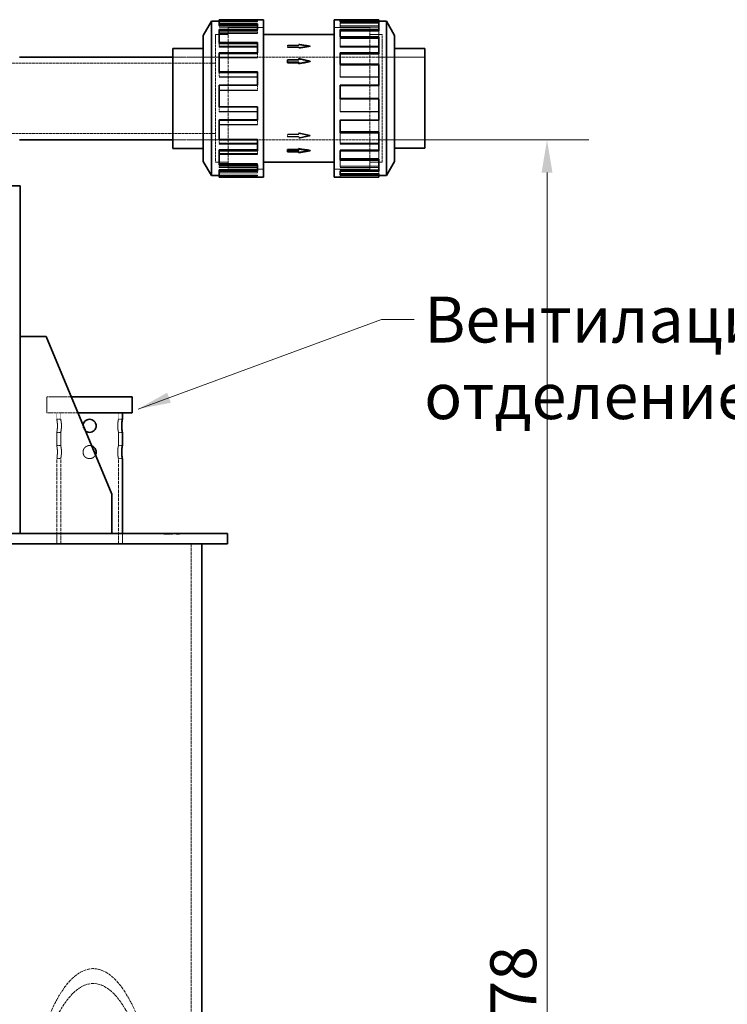
# Model space of a CAD drawing. Units: millimetres. Extents: x 3760 to 7629, y 948 to 3597.
# Drawn here: x 5579 to 6118, y 2847 to 3597 of the extents above; entities that cross this region are included whole.
import ezdxf

# ---------------------------------------------------------------- set-up
doc = ezdxf.new("R2010")
doc.units = ezdxf.units.MM
doc.linetypes.add('DASHED', pattern=[0.2068, 0.1655, -0.0413])
for name, color, linetype, lineweight in [('Dimension (ISO)', 1, 'Continuous', 9), ('Hidden (ISO)', 1, 'DASHED', 18), ('Symbol (ISO)', 7, 'Continuous', 9), ('Visible (ISO)', 7, 'Continuous', 35)]:
    doc.layers.add(name, color=color, linetype=linetype, lineweight=lineweight)
doc.styles.add('ACO', font='trebuc.ttf', dxfattribs={"width": 0.8})
doc.styles.add('Note Text (ISO)', font='tahoma.ttf')
doc.dimstyles.new('Default (ISO)', dxfattribs={"dimscale": 10, "dimtxt": 3.5, "dimasz": 2.5, "dimexe": 3.175, "dimexo": 0, "dimgap": 0.762, "dimtad": 1, "dimdec": 1, "dimrnd": 1e-08, "dimtxsty": 'ACO', "dimcen": 0.09, "dimdle": 10, "dimclrd": 256, "dimclre": 256, "dimclrt": 256, "dimadec": 1, "dimazin": 2, "dimtfac": 1.001486, "dimtdec": 1, "dimtmove": 0, "dimatfit": 3, "dimfxl": 1, "dimtolj": 1, "dimtzin": 0, "dimlwd": -1, "dimlwe": -1, "dimarcsym": 0})
doc.dimstyles.new('Default - Method 1b (ISO)$7', dxfattribs={"dimscale": 10, "dimtxt": 3.5, "dimasz": 2.5, "dimexe": 3.175, "dimexo": 0, "dimgap": 0.762, "dimtad": 1, "dimtoh": 1, "dimrnd": 1e-08, "dimtxsty": 'Note Text (ISO)', "dimcen": 0.09, "dimdle": 10, "dimclrd": 256, "dimclre": 256, "dimclrt": 256, "dimazin": 2, "dimtfac": 1, "dimtmove": 0, "dimatfit": 3, "dimfxl": 1, "dimtolj": 1, "dimlwd": -1, "dimlwe": -1, "dimarcsym": 0})

# ---------------------------------------------------------------- blocks, each defined once
blk = doc.blocks.new('*D10')
at = {"layer": 'DEFPOINTS', "color": 0, "transparency": 16777216}
for p in [(5887.43, 3505.67), (5737.05, 2127.71), (5980.56, 2127.71)]:
    blk.add_point(p, dxfattribs=at)
at = {"layer": 'Dimension (ISO)', "transparency": 16777216}
for p, q in [((5887.43, 3505.67), (6012.31, 3505.67)), ((5980.56, 3480.67), (5980.56, 2152.71)), ((5737.05, 2127.71), (6012.31, 2127.71))]:
    blk.add_line(p, q, dxfattribs=at)
for points in [[(5976.39, 3480.67), (5984.73, 3480.67), (5980.56, 3505.67)], [(5976.39, 2152.71), (5984.73, 2152.71), (5980.56, 2127.71)]]:
    blk.add_solid(points, dxfattribs=at)
at = {"layer": 'Dimension (ISO)', "transparency": 16777216, "insert": (5937.33, 2785.37), "char_height": 35, "attachment_point": 1, "rotation": 90, "style": 'ACO'}
blk.add_mtext('\\A1;1378', dxfattribs=at)

msp = doc.modelspace()

# ---------------------------------------------------------------- linework, layer by layer
at = {"layer": 'Hidden (ISO)', "ltscale": 5.571801}
for p, q in [((5730.68, 3596.75), (5759.95, 3596.75)), ((5759.95, 3595.98), (5730.68, 3595.98)), ((5730.68, 3595.89), (5759.95, 3595.89)), ((5730.68, 3595.56), (5759.95, 3595.56)), ((5852.34, 3595.74), (5823.07, 3595.74)), ((5852.34, 3594.57), (5823.07, 3594.57)), ((5852.34, 3594.44), (5823.07, 3594.44)), ((5759.95, 3592.59), (5730.68, 3592.59)), ((5730.68, 3591.48), (5759.95, 3591.48)), ((5730.68, 3588.67), (5759.95, 3588.67)), ((5730.68, 3587.75), (5759.95, 3587.75)), ((5730.68, 3586.73), (5759.95, 3586.73)), ((5823.07, 3592.59), (5852.34, 3592.59)), ((5852.34, 3591.48), (5823.07, 3591.48)), ((5852.34, 3584.28), (5823.07, 3584.28)), ((5852.34, 3583.34), (5823.07, 3583.34)), ((5852.34, 3582.96), (5823.07, 3582.96)), ((5759.95, 3577.11), (5730.68, 3577.11)), ((5730.68, 3576.31), (5759.95, 3576.31)), ((5730.68, 3571.26), (5759.95, 3571.26)), ((5823.07, 3577.11), (5852.34, 3577.11)), ((5852.34, 3576.31), (5823.07, 3576.31)), ((5730.68, 3568.73), (5759.95, 3568.73)), ((5730.68, 3568.1), (5759.95, 3568.1)), ((5852.34, 3563.49), (5823.07, 3563.49)), ((5852.34, 3562.96), (5823.07, 3562.96)), ((5852.34, 3562.42), (5823.07, 3562.42)), ((5759.95, 3553.73), (5730.68, 3553.73)), ((5730.68, 3553.39), (5759.95, 3553.39)), ((5823.07, 3553.73), (5852.34, 3553.73)), ((5852.34, 3553.39), (5823.07, 3553.39)), ((5730.68, 3547.09), (5759.95, 3547.09)), ((5730.68, 3543.46), (5759.95, 3543.46)), ((5730.68, 3543.33), (5759.95, 3543.33)), ((5852.34, 3537.49), (5823.07, 3537.49)), ((5852.34, 3537.48), (5823.07, 3537.48)), ((5730.68, 3531.02), (5759.95, 3531.02)), ((5730.68, 3527.27), (5759.95, 3527.27)), ((5759.95, 3527.06), (5730.68, 3527.06)), ((5852.34, 3527.27), (5823.07, 3527.27)), ((5823.07, 3527.06), (5852.34, 3527.06)), ((5852.34, 3520.96), (5823.07, 3520.96)), ((5730.68, 3517.35), (5759.95, 3517.35)), ((5730.68, 3516.95), (5759.95, 3516.95)), ((5852.34, 3511.94), (5823.07, 3511.94)), ((5852.34, 3511.42), (5823.07, 3511.42)), ((5730.68, 3506.26), (5759.95, 3506.26)), ((5730.68, 3503.1), (5759.95, 3503.1)), ((5759.95, 3502.4), (5730.68, 3502.4)), ((5852.34, 3503.1), (5823.07, 3503.1)), ((5823.07, 3502.4), (5852.34, 3502.4)), ((5852.34, 3498.04), (5823.07, 3498.04)), ((5730.68, 3495.3), (5759.95, 3495.3)), ((5730.68, 3494.44), (5759.95, 3494.44)), ((5852.34, 3491.4), (5823.07, 3491.4)), ((5852.34, 3490.46), (5823.07, 3490.46)), ((5730.68, 3487.62), (5759.95, 3487.62)), ((5730.68, 3485.68), (5759.95, 3485.68)), ((5759.95, 3484.63), (5730.68, 3484.63)), ((5730.68, 3481.54), (5759.95, 3481.54)), ((5852.34, 3485.68), (5823.07, 3485.68)), ((5823.07, 3484.63), (5852.34, 3484.63)), ((5852.34, 3482.88), (5823.07, 3482.88)), ((5730.68, 3480.4), (5759.95, 3480.4)), ((5730.68, 3478.8), (5759.95, 3478.8)), ((5730.68, 3478.47), (5759.95, 3478.47)), ((5759.95, 3478.38), (5730.68, 3478.38)), ((5852.34, 3479.92), (5823.07, 3479.92)), ((5852.34, 3478.75), (5823.07, 3478.75)), ((5852.34, 3478.47), (5823.07, 3478.47)), ((5823.07, 3477.27), (5852.34, 3477.27))]:
    msp.add_line(p, q, dxfattribs=at)
at = {"layer": 'Hidden (ISO)', "ltscale": 0.228353}
for p, q in [((5759.95, 3595.89), (5759.95, 3597.09)), ((5823.07, 3594.44), (5823.07, 3595.6)), ((5759.95, 3588.67), (5759.95, 3589.72)), ((5823.07, 3582.96), (5823.07, 3583.89)), ((5759.95, 3571.26), (5759.95, 3571.95)), ((5823.07, 3562.42), (5823.07, 3562.93)), ((5759.95, 3547.09), (5759.95, 3547.29)), ((5730.68, 3527.06), (5730.68, 3527.27)), ((5759.95, 3531.02), (5759.95, 3530.9)), ((5823.07, 3527.27), (5823.07, 3527.06)), ((5823.07, 3520.96), (5823.07, 3520.63)), ((5759.95, 3517.35), (5759.95, 3516.95)), ((5852.34, 3511.94), (5852.34, 3511.42)), ((5759.95, 3506.26), (5759.95, 3505.63)), ((5730.68, 3502.4), (5730.68, 3503.1)), ((5823.07, 3503.1), (5823.07, 3502.4)), ((5823.07, 3498.04), (5823.07, 3497.25)), ((5759.95, 3495.3), (5759.95, 3494.44)), ((5730.68, 3484.63), (5730.68, 3485.68)), ((5759.95, 3487.62), (5759.95, 3486.61)), ((5759.95, 3481.54), (5759.95, 3480.4)), ((5823.07, 3485.68), (5823.07, 3484.63)), ((5823.07, 3482.88), (5823.07, 3481.77)), ((5759.95, 3478.8), (5759.95, 3477.61)), ((5823.07, 3478.47), (5823.07, 3477.27))]:
    msp.add_line(p, q, dxfattribs=at)
at = {"layer": 'Hidden (ISO)', "ltscale": 0.721978}
for p, q in [((5759.95, 3595.89), (5759.95, 3595.56)), ((5730.68, 3591.48), (5730.68, 3592.82)), ((5759.95, 3588.67), (5759.95, 3586.73)), ((5730.68, 3576.31), (5730.68, 3579.06)), ((5759.95, 3571.26), (5759.95, 3568.1)), ((5730.68, 3553.39), (5730.68, 3557)), ((5759.95, 3547.09), (5759.95, 3543.33))]:
    msp.add_line(p, q, dxfattribs=at)
at = {"layer": 'Hidden (ISO)', "ltscale": 1.838411}
for p, q in [((5823.07, 3591.48), (5823.07, 3594.44)), ((5823.07, 3576.31), (5823.07, 3582.96)), ((5852.34, 3571.26), (5852.34, 3562.96)), ((5823.07, 3553.39), (5823.07, 3562.42)), ((5852.34, 3547.09), (5852.34, 3537.48))]:
    msp.add_line(p, q, dxfattribs=at)
at = {"layer": 'Hidden (ISO)', "ltscale": 0.647007}
msp.add_line((5852.34, 3595.89), (5852.34, 3595.6), dxfattribs=at)
at = {"layer": 'Hidden (ISO)', "ltscale": 13.672309}
for p, q in [((5737.51, 3591.18), (5737.51, 3483.18)), ((5845.51, 3483.18), (5845.51, 3591.18))]:
    msp.add_line(p, q, dxfattribs=at)
at = {"layer": 'Hidden (ISO)', "ltscale": 5.146527}
for p, q in [((5737.51, 3591.18), (5764.54, 3591.18)), ((5764.54, 3591.17), (5737.51, 3591.17)), ((5845.51, 3591.18), (5818.48, 3591.18)), ((5818.48, 3591.17), (5845.51, 3591.17)), ((5764.54, 3483.19), (5737.51, 3483.19)), ((5737.51, 3483.18), (5764.54, 3483.18)), ((5818.48, 3483.19), (5845.51, 3483.19)), ((5845.51, 3483.18), (5818.48, 3483.18))]:
    msp.add_line(p, q, dxfattribs=at)
at = {"layer": 'Hidden (ISO)', "ltscale": 1.66556}
msp.add_line((5852.34, 3588.67), (5852.34, 3583.89), dxfattribs=at)
at = {"layer": 'Hidden (ISO)', "ltscale": 12.305078}
for p, q in [((5728.05, 3585.78), (5728.05, 3488.58)), ((5854.97, 3488.58), (5854.97, 3585.78))]:
    msp.add_line(p, q, dxfattribs=at)
at = {"layer": 'Hidden (ISO)', "ltscale": 1.80122}
for p, q in [((5728.05, 3585.78), (5737.51, 3585.78)), ((5854.97, 3585.78), (5845.51, 3585.78)), ((5728.05, 3488.58), (5737.51, 3488.58)), ((5854.97, 3488.58), (5845.51, 3488.58))]:
    msp.add_line(p, q, dxfattribs=at)
at = {"layer": 'Hidden (ISO)', "ltscale": 12.302546}
for p, q in [((5728.06, 3585.77), (5728.06, 3488.59)), ((5854.96, 3488.59), (5854.96, 3585.77))]:
    msp.add_line(p, q, dxfattribs=at)
at = {"layer": 'Hidden (ISO)', "ltscale": 1.799316}
for p, q in [((5728.06, 3585.77), (5737.51, 3585.77)), ((5854.96, 3585.77), (5845.51, 3585.77)), ((5728.06, 3488.59), (5737.51, 3488.59)), ((5854.96, 3488.59), (5845.51, 3488.59))]:
    msp.add_line(p, q, dxfattribs=at)
at = {"layer": 'Hidden (ISO)', "ltscale": 0.094999}
for p, q in [((5782.8, 3577.44), (5782.8, 3577.84)), ((5791.51, 3576.11), (5791.51, 3576.52)), ((5791.51, 3566.56), (5791.51, 3566.27)), ((5782.8, 3508.08), (5782.8, 3507.8)), ((5791.51, 3509.95), (5791.51, 3509.66)), ((5791.51, 3496.51), (5791.51, 3496.92))]:
    msp.add_line(p, q, dxfattribs=at)
at = {"layer": 'Hidden (ISO)', "ltscale": 1.658027}
for p, q in [((5791.51, 3577.84), (5782.8, 3577.84)), ((5791.51, 3577.44), (5782.8, 3577.44)), ((5782.8, 3576.52), (5791.51, 3576.52)), ((5782.8, 3576.11), (5791.51, 3576.11)), ((5782.8, 3566.27), (5791.51, 3566.27)), ((5791.51, 3509.95), (5782.8, 3509.95)), ((5791.51, 3509.66), (5782.8, 3509.66)), ((5782.8, 3508.08), (5791.51, 3508.08)), ((5782.8, 3507.8), (5791.51, 3507.8)), ((5791.51, 3496.92), (5782.8, 3496.92))]:
    msp.add_line(p, q, dxfattribs=at)
at = {"layer": 'Hidden (ISO)', "ltscale": 0.436534}
for p, q in [((5782.8, 3577.44), (5782.8, 3576.11)), ((5782.8, 3509.95), (5782.8, 3508.08))]:
    msp.add_line(p, q, dxfattribs=at)
at = {"layer": 'Hidden (ISO)', "ltscale": 1.714543}
for p, q in [((5800.22, 3577.18), (5791.51, 3578.51)), ((5791.51, 3575.85), (5800.22, 3577.18)), ((5800.22, 3508.73), (5791.51, 3510.6)), ((5791.51, 3506.86), (5800.22, 3508.73))]:
    msp.add_line(p, q, dxfattribs=at)
at = {"layer": 'Hidden (ISO)', "ltscale": 0.10273}
for p, q in [((5791.51, 3578.07), (5791.51, 3578.51)), ((5791.51, 3507.17), (5791.51, 3506.86))]:
    msp.add_line(p, q, dxfattribs=at)
at = {"layer": 'Hidden (ISO)', "ltscale": 0.218339}
for p, q in [((5791.51, 3578.07), (5791.51, 3577.44)), ((5791.51, 3576.11), (5791.51, 3575.41)), ((5791.51, 3510.91), (5791.51, 3509.95)), ((5791.51, 3508.08), (5791.51, 3507.17))]:
    msp.add_line(p, q, dxfattribs=at)
at = {"layer": 'Hidden (ISO)', "ltscale": 0.092423}
for p, q in [((5800.22, 3576.78), (5800.22, 3577.18)), ((5800.22, 3509.01), (5800.22, 3508.73))]:
    msp.add_line(p, q, dxfattribs=at)
at = {"layer": 'Hidden (ISO)', "ltscale": 12.503454}
for p, q in [((5547.05, 3563.98), (5728.05, 3563.98)), ((5547.05, 3510.38), (5728.05, 3510.38))]:
    msp.add_line(p, q, dxfattribs=at)
at = {"layer": 'Hidden (ISO)', "ltscale": 6.194438}
for p, q in [((5695.51, 3568.68), (5728.05, 3568.68)), ((5695.51, 3568.68), (5728.05, 3568.68)), ((5695.51, 3505.68), (5728.05, 3505.68)), ((5695.51, 3505.67), (5728.05, 3505.67))]:
    msp.add_line(p, q, dxfattribs=at)
at = {"layer": 'Hidden (ISO)', "ltscale": 12.273081}
for p, q in [((5728.06, 3568.68), (5854.96, 3568.68)), ((5728.06, 3505.67), (5854.96, 3505.67))]:
    msp.add_line(p, q, dxfattribs=at)
at = {"layer": 'Hidden (ISO)', "ltscale": 6.179904}
for p, q in [((5854.97, 3568.68), (5887.43, 3568.68)), ((5854.97, 3505.67), (5887.43, 3505.67))]:
    msp.add_line(p, q, dxfattribs=at)
at = {"layer": 'Hidden (ISO)', "ltscale": 1.837235}
msp.add_line((5823.07, 3527.27), (5823.07, 3536.87), dxfattribs=at)
at = {"layer": 'Hidden (ISO)', "ltscale": 0.697927}
msp.add_line((5730.68, 3527.27), (5730.68, 3530.9), dxfattribs=at)
at = {"layer": 'Hidden (ISO)', "ltscale": 0.656375}
msp.add_line((5759.95, 3520.63), (5759.95, 3517.35), dxfattribs=at)
at = {"layer": 'Hidden (ISO)', "ltscale": 1.772807}
msp.add_line((5852.34, 3520.63), (5852.34, 3511.94), dxfattribs=at)
at = {"layer": 'Hidden (ISO)', "ltscale": 0.580195}
msp.add_line((5730.68, 3503.1), (5730.68, 3505.63), dxfattribs=at)
at = {"layer": 'Hidden (ISO)', "ltscale": 1.726667}
msp.add_line((5823.07, 3503.1), (5823.07, 3510.87), dxfattribs=at)
at = {"layer": 'Hidden (ISO)', "ltscale": 0.516574}
msp.add_line((5759.95, 3497.25), (5759.95, 3495.3), dxfattribs=at)
at = {"layer": 'Hidden (ISO)', "ltscale": 1.633006}
msp.add_line((5852.34, 3497.25), (5852.34, 3491.4), dxfattribs=at)
at = {"layer": 'Hidden (ISO)', "ltscale": 1.543953}
msp.add_line((5823.07, 3485.68), (5823.07, 3490.08), dxfattribs=at)
at = {"layer": 'Hidden (ISO)', "ltscale": 0.092185}
msp.add_line((5852.34, 3491.4), (5852.34, 3491.02), dxfattribs=at)
at = {"layer": 'Hidden (ISO)', "ltscale": 0.354739}
msp.add_line((5730.68, 3485.68), (5730.68, 3486.61), dxfattribs=at)
at = {"layer": 'Hidden (ISO)', "ltscale": 0.134809}
msp.add_line((5759.95, 3481.77), (5759.95, 3481.54), dxfattribs=at)
at = {"layer": 'Hidden (ISO)', "ltscale": 1.251241}
msp.add_line((5852.34, 3481.77), (5852.34, 3479.92), dxfattribs=at)
at = {"layer": 'Hidden (ISO)', "ltscale": 0.388133}
msp.add_line((5823.07, 3478.47), (5823.07, 3478.61), dxfattribs=at)
at = {"layer": 'Hidden (ISO)', "ltscale": 0.026235}
msp.add_line((5852.34, 3479.92), (5852.34, 3479.79), dxfattribs=at)
at = {"layer": 'Hidden (ISO)', "ltscale": 6.998484}
msp.add_line((5618.22, 3309.71), (5599.55, 3309.71), dxfattribs=at)
at = {"layer": 'Hidden (ISO)', "ltscale": 2.284431}
msp.add_line((5599.55, 3309.71), (5599.55, 3297.71), dxfattribs=at)
at = {"layer": 'Hidden (ISO)', "ltscale": 10.180128}
msp.add_line((5623.22, 3297.71), (5599.55, 3297.71), dxfattribs=at)
at = {"layer": 'Hidden (ISO)', "ltscale": 0.951788}
for p, q in [((5607.05, 3292.71), (5607.05, 3297.71)), ((5610.05, 3292.71), (5610.05, 3297.71)), ((5654.05, 3292.71), (5654.05, 3297.71))]:
    msp.add_line(p, q, dxfattribs=at)
at = {"layer": 'Hidden (ISO)', "ltscale": 0.571033}
for p, q in [((5607.05, 3292.71), (5610.05, 3292.71)), ((5657.05, 3292.71), (5654.05, 3292.71)), ((5607.05, 3282.71), (5610.05, 3282.71)), ((5657.05, 3282.71), (5654.05, 3282.71)), ((5607.05, 3272.71), (5610.05, 3272.71)), ((5657.05, 3272.71), (5654.05, 3272.71)), ((5607.05, 3262.71), (5610.05, 3262.71)), ((5657.05, 3262.71), (5654.05, 3262.71))]:
    msp.add_line(p, q, dxfattribs=at)
at = {"layer": 'Hidden (ISO)', "ltscale": 1.903676}
for p, q in [((5607.05, 3272.71), (5607.05, 3282.71)), ((5610.05, 3272.71), (5610.05, 3282.71)), ((5654.05, 3272.71), (5654.05, 3282.71))]:
    msp.add_line(p, q, dxfattribs=at)
at = {"layer": 'Hidden (ISO)', "ltscale": 15.715668}
for p, q in [((5607.05, 3197.71), (5607.05, 3262.71)), ((5610.05, 3197.71), (5610.05, 3262.71)), ((5654.05, 3197.71), (5654.05, 3262.71))]:
    msp.add_line(p, q, dxfattribs=at)
at = {"layer": 'Hidden (ISO)', "ltscale": 1.52292}
for p, q in [((5607.05, 3197.71), (5607.05, 3205.71)), ((5657.05, 3197.71), (5657.05, 3205.71)), ((5657.05, 3197.71), (5657.05, 3205.71))]:
    msp.add_line(p, q, dxfattribs=at)
at = {"layer": 'Hidden (ISO)', "ltscale": 0.095089}
for p, q in [((5688.64, 3205.71), (5688.64, 3205.21)), ((5693.72, 3205.71), (5693.72, 3205.21)), ((5695.4, 3205.71), (5695.4, 3205.21)), ((5700.48, 3205.71), (5700.48, 3205.21))]:
    msp.add_line(p, q, dxfattribs=at)
at = {"layer": 'Hidden (ISO)', "ltscale": 0.967215}
for p, q in [((5693.72, 3205.21), (5688.64, 3205.21)), ((5700.48, 3205.21), (5695.4, 3205.21))]:
    msp.add_line(p, q, dxfattribs=at)
at = {"layer": 'Hidden (ISO)', "ltscale": 0.319253}
msp.add_line((5695.4, 3205.21), (5693.72, 3205.21), dxfattribs=at)
at = {"layer": 'Hidden (ISO)', "ltscale": 13.142885}
msp.add_line((5709.55, 2137.71), (5709.55, 3197.71), dxfattribs=at)
at = {"layer": 'Hidden (ISO)', "ltscale": 1.714584}
for major_axis, ratio, start_param, end_param in [((-184.47, 29.48), 0.209468, 4.745846, 4.793051), ((184.47, 29.48), 0.209468, 1.53734, 1.584544), ((184.48, -40.49), 0.145737, 1.602768, 1.649973), ((184.48, -40.49), 0.145737, 4.697156, 4.744361), ((-184.48, -40.49), 0.145737, 1.491619, 1.538824), ((184.47, 29.48), 0.209468, 4.631727, 4.678932)]:
    msp.add_ellipse((5800.22, 3537.18), major_axis=major_axis, ratio=ratio, start_param=start_param, end_param=end_param, dxfattribs=at)
at = {"layer": 'Hidden (ISO)', "ltscale": 13.794741}
msp.add_ellipse((5634.79, 2689.16), major_axis=(0, 184.97), ratio=0.305819, start_param=5.579399, end_param=6.986972, dxfattribs=at)
at = {"layer": 'Hidden (ISO)', "ltscale": 12.606379}
msp.add_ellipse((5634.79, 2689.16), major_axis=(0, 173.64), ratio=0.305819, start_param=5.129624, end_param=7.570576, dxfattribs=at)
at = {"layer": 'Hidden (ISO)', "ltscale": 2.99752}
for points in [[(5607.05, 3292.71), (5607.05, 3292.71), (5607.07, 3292.59), (5607.17, 3292.08), (5607.24, 3291.69), (5607.36, 3290.81), (5607.43, 3290.24), (5607.53, 3289.01), (5607.55, 3288.34), (5607.55, 3287.08), (5607.53, 3286.41), (5607.43, 3285.18), (5607.36, 3284.62), (5607.24, 3283.73), (5607.17, 3283.35), (5607.07, 3282.84), (5607.05, 3282.71), (5607.05, 3282.71)], [(5607.05, 3272.71), (5607.05, 3272.71), (5607.07, 3272.59), (5607.17, 3272.08), (5607.24, 3271.69), (5607.36, 3270.81), (5607.43, 3270.24), (5607.53, 3269.01), (5607.55, 3268.34), (5607.55, 3267.08), (5607.53, 3266.41), (5607.43, 3265.18), (5607.36, 3264.62), (5607.24, 3263.73), (5607.17, 3263.35), (5607.07, 3262.84), (5607.05, 3262.71), (5607.05, 3262.71)]]:
    msp.add_open_spline(points, degree=3, knots=[0.755569, 0.755569, 0.755569, 0.755569, 0.944456, 0.944456, 1.133343, 1.133343, 1.322241, 1.322241, 1.511139, 1.511139, 1.700036, 1.700036, 1.888934, 1.888934, 2.077821, 2.077821, 2.266708, 2.266708, 2.266708, 2.266708], dxfattribs=at)
at = {"layer": 'Hidden (ISO)', "ltscale": 2.999789}
for points in [[(5610.05, 3282.71), (5610.05, 3282.71), (5610.08, 3282.84), (5610.19, 3283.35), (5610.26, 3283.73), (5610.41, 3284.62), (5610.48, 3285.18), (5610.59, 3286.41), (5610.62, 3287.08), (5610.62, 3288.34), (5610.59, 3289.01), (5610.48, 3290.24), (5610.41, 3290.81), (5610.26, 3291.69), (5610.19, 3292.08), (5610.08, 3292.59), (5610.05, 3292.71), (5610.05, 3292.71)], [(5610.05, 3262.71), (5610.05, 3262.71), (5610.08, 3262.84), (5610.19, 3263.35), (5610.26, 3263.73), (5610.41, 3264.62), (5610.48, 3265.18), (5610.59, 3266.41), (5610.62, 3267.08), (5610.62, 3268.34), (5610.59, 3269.01), (5610.48, 3270.24), (5610.41, 3270.81), (5610.26, 3271.69), (5610.19, 3272.08), (5610.08, 3272.59), (5610.05, 3272.71), (5610.05, 3272.71)]]:
    msp.add_open_spline(points, degree=3, knots=[0.756226, 0.756226, 0.756226, 0.756226, 0.945273, 0.945273, 1.134321, 1.134321, 1.323386, 1.323386, 1.512451, 1.512451, 1.701517, 1.701517, 1.890582, 1.890582, 2.079629, 2.079629, 2.268677, 2.268677, 2.268677, 2.268677], dxfattribs=at)
at = {"layer": 'Hidden (ISO)', "ltscale": 0.13099}
msp.add_open_spline([(5627.05, 3287.71), (5627.05, 3287.94), (5627.06, 3288.17), (5627.1, 3288.4)], degree=3, dxfattribs=at)
at = {"layer": 'Hidden (ISO)', "ltscale": 0.885045}
msp.add_open_spline([(5629.05, 3283.71), (5628.86, 3283.86), (5628.68, 3284.01), (5628.07, 3284.62), (5627.69, 3285.18), (5627.17, 3286.41), (5627.05, 3287.08), (5627.05, 3287.71)], degree=3, knots=[2.5746847, 2.5746847, 2.5746847, 2.5746847, 2.6444821, 2.6444821, 2.8333797, 2.8333797, 3.0222774, 3.0222774, 3.0222774, 3.0222774], dxfattribs=at)
at = {"layer": 'Hidden (ISO)', "ltscale": 1.499845}
for points, knots in [([(5654.05, 3292.71), (5654.05, 3292.71), (5654.02, 3292.59), (5653.91, 3292.08), (5653.83, 3291.69), (5653.69, 3290.81), (5653.61, 3290.24), (5653.5, 3289.01), (5653.47, 3288.34), (5653.47, 3287.71)], [2.2686769, 2.2686769, 2.2686769, 2.2686769, 2.4577244, 2.4577244, 2.6467718, 2.6467718, 2.8358372, 2.8358372, 3.0249025, 3.0249025, 3.0249025, 3.0249025]), ([(5653.47, 3287.71), (5653.47, 3287.08), (5653.5, 3286.41), (5653.61, 3285.18), (5653.69, 3284.62), (5653.83, 3283.73), (5653.91, 3283.35), (5654.02, 3282.84), (5654.05, 3282.71), (5654.05, 3282.71)], [0, 0, 0, 0, 0.1890653, 0.1890653, 0.3781307, 0.3781307, 0.5671782, 0.5671782, 0.7562256, 0.7562256, 0.7562256, 0.7562256]), ([(5654.05, 3272.71), (5654.05, 3272.71), (5654.02, 3272.59), (5653.91, 3272.08), (5653.83, 3271.69), (5653.69, 3270.81), (5653.61, 3270.24), (5653.5, 3269.01), (5653.47, 3268.34), (5653.47, 3267.71)], [2.2686769, 2.2686769, 2.2686769, 2.2686769, 2.4577244, 2.4577244, 2.6467718, 2.6467718, 2.8358372, 2.8358372, 3.0249025, 3.0249025, 3.0249025, 3.0249025]), ([(5653.47, 3267.71), (5653.47, 3267.08), (5653.5, 3266.41), (5653.61, 3265.18), (5653.69, 3264.62), (5653.83, 3263.73), (5653.91, 3263.35), (5654.02, 3262.84), (5654.05, 3262.71), (5654.05, 3262.71)], [0, 0, 0, 0, 0.1890653, 0.1890653, 0.3781307, 0.3781307, 0.5671782, 0.5671782, 0.7562256, 0.7562256, 0.7562256, 0.7562256])]:
    msp.add_open_spline(points, degree=3, knots=knots, dxfattribs=at)
at = {"layer": 'Hidden (ISO)', "ltscale": 1.830901}
msp.add_open_spline([(5627.05, 3267.71), (5627.05, 3268.34), (5627.17, 3269.01), (5627.69, 3270.24), (5628.07, 3270.81), (5628.96, 3271.69), (5629.52, 3272.08), (5630.75, 3272.59), (5631.42, 3272.71), (5632.61, 3272.71), (5633.2, 3272.61), (5633.76, 3272.41)], degree=3, knots=[0, 0, 0, 0, 0.1888976, 0.1888976, 0.3777953, 0.3777953, 0.5666823, 0.5666823, 0.7555693, 0.7555693, 0.9234748, 0.9234748, 0.9234748, 0.9234748], dxfattribs=at)
at = {"layer": 'Hidden (ISO)', "ltscale": 2.585494}
msp.add_open_spline([(5636.59, 3265.62), (5636.34, 3265.07), (5635.98, 3264.58), (5635.14, 3263.73), (5634.58, 3263.35), (5633.35, 3262.84), (5632.68, 3262.71), (5631.42, 3262.71), (5630.75, 3262.84), (5629.52, 3263.35), (5628.96, 3263.73), (5628.07, 3264.62), (5627.69, 3265.18), (5627.17, 3266.41), (5627.05, 3267.08), (5627.05, 3267.71)], degree=3, knots=[1.718566, 1.718566, 1.718566, 1.718566, 1.888934, 1.888934, 2.077821, 2.077821, 2.266708, 2.266708, 2.455595, 2.455595, 2.644482, 2.644482, 2.83338, 2.83338, 3.022277, 3.022277, 3.022277, 3.022277], dxfattribs=at)
at = {"layer": 'Visible (ISO)'}
for p, q in [((5718.59, 3585.18), (5724.82, 3595.98)), ((5724.82, 3595.98), (5724.82, 3478.38)), ((5730.68, 3595.98), (5724.82, 3595.98)), ((5759.95, 3597.09), (5730.68, 3597.09)), ((5730.68, 3593.95), (5730.68, 3597.09)), ((5730.68, 3593.95), (5759.95, 3593.95)), ((5730.68, 3592.82), (5730.68, 3593.95)), ((5759.95, 3597.09), (5759.95, 3597.18)), ((5759.95, 3597.18), (5764.54, 3597.18)), ((5759.95, 3589.72), (5759.95, 3593.95)), ((5764.54, 3597.18), (5764.54, 3477.18)), ((5818.48, 3477.18), (5818.48, 3597.18)), ((5852.34, 3597.18), (5818.48, 3597.18)), ((5823.07, 3597.09), (5823.07, 3595.6)), ((5823.07, 3597.09), (5852.34, 3597.09)), ((5852.34, 3595.89), (5823.07, 3595.89)), ((5852.34, 3595.6), (5823.07, 3595.6)), ((5852.34, 3597.18), (5852.34, 3597.09)), ((5852.34, 3597.09), (5852.34, 3595.89)), ((5852.34, 3595.98), (5858.2, 3595.98)), ((5852.34, 3595.6), (5852.34, 3589.72)), ((5858.2, 3478.38), (5858.2, 3595.98)), ((5864.43, 3585.18), (5858.2, 3595.98)), ((5730.68, 3592.82), (5759.95, 3592.82)), ((5759.95, 3589.72), (5730.68, 3589.72)), ((5730.68, 3579.91), (5730.68, 3589.72)), ((5823.07, 3589.72), (5823.07, 3583.89)), ((5823.07, 3589.72), (5852.34, 3589.72)), ((5852.34, 3588.67), (5823.07, 3588.67)), ((5852.34, 3589.72), (5852.34, 3588.67)), ((5718.59, 3585.18), (5718.59, 3489.18)), ((5730.68, 3579.91), (5759.95, 3579.91)), ((5730.68, 3579.06), (5730.68, 3579.91)), ((5730.68, 3579.06), (5759.95, 3579.06)), ((5759.95, 3571.95), (5759.95, 3579.91)), ((5818.48, 3585.78), (5764.54, 3585.78)), ((5852.34, 3583.89), (5823.07, 3583.89)), ((5852.34, 3583.89), (5852.34, 3571.95)), ((5864.43, 3489.18), (5864.43, 3585.18)), ((5695.51, 3499.11), (5695.51, 3575.25)), ((5695.51, 3575.25), (5718.59, 3575.25)), ((5759.95, 3571.95), (5730.68, 3571.95)), ((5730.68, 3557.41), (5730.68, 3571.95)), ((5823.07, 3571.95), (5852.34, 3571.95)), ((5823.07, 3571.95), (5823.07, 3562.93)), ((5852.34, 3571.26), (5823.07, 3571.26)), ((5852.34, 3571.95), (5852.34, 3571.26)), ((5864.43, 3575.18), (5887.43, 3575.18)), ((5887.43, 3499.17), (5887.43, 3575.18)), ((5578.55, 3568.68), (5695.51, 3568.68)), ((5791.51, 3566.56), (5782.8, 3566.56)), ((5782.8, 3566.56), (5782.8, 3564.69)), ((5782.8, 3564.69), (5782.8, 3564.4)), ((5782.8, 3564.69), (5791.51, 3564.69)), ((5791.51, 3564.4), (5782.8, 3564.4)), ((5800.22, 3565.63), (5791.51, 3567.49)), ((5791.51, 3567.49), (5791.51, 3566.56)), ((5791.51, 3563.76), (5800.22, 3565.63)), ((5791.51, 3564.69), (5791.51, 3563.76)), ((5791.51, 3563.76), (5791.51, 3563.44)), ((5800.22, 3565.63), (5800.22, 3565.34)), ((5730.68, 3557.41), (5759.95, 3557.41)), ((5730.68, 3557), (5730.68, 3557.41)), ((5730.68, 3557), (5759.95, 3557)), ((5759.95, 3547.29), (5759.95, 3557.41)), ((5852.34, 3562.93), (5823.07, 3562.93)), ((5852.34, 3562.93), (5852.34, 3547.29)), ((5759.95, 3547.29), (5730.68, 3547.29)), ((5730.68, 3530.9), (5730.68, 3547.29)), ((5823.07, 3547.29), (5823.07, 3536.87)), ((5823.07, 3547.29), (5852.34, 3547.29)), ((5852.34, 3547.09), (5823.07, 3547.09)), ((5852.34, 3547.29), (5852.34, 3547.09)), ((5852.34, 3536.88), (5823.07, 3536.88)), ((5852.34, 3536.87), (5823.07, 3536.87)), ((5852.34, 3536.88), (5852.34, 3536.87)), ((5852.34, 3536.87), (5852.34, 3520.63)), ((5730.68, 3530.9), (5759.95, 3530.9)), ((5759.95, 3520.63), (5759.95, 3530.9)), ((5730.68, 3520.96), (5759.95, 3520.96)), ((5730.68, 3520.63), (5730.68, 3520.96)), ((5759.95, 3520.63), (5730.68, 3520.63)), ((5730.68, 3505.63), (5730.68, 3520.63)), ((5823.07, 3520.63), (5823.07, 3510.87)), ((5823.07, 3520.63), (5852.34, 3520.63)), ((5852.34, 3511.39), (5823.07, 3511.39)), ((5852.34, 3511.39), (5852.34, 3510.87)), ((5578.55, 3505.68), (5695.51, 3505.68)), ((5730.68, 3505.63), (5759.95, 3505.63)), ((5759.95, 3497.25), (5759.95, 3505.63)), ((5852.34, 3510.87), (5823.07, 3510.87)), ((5852.34, 3510.87), (5852.34, 3497.25)), ((5695.51, 3499.11), (5718.59, 3499.11)), ((5730.68, 3498.04), (5759.95, 3498.04)), ((5730.68, 3497.25), (5730.68, 3498.04)), ((5759.95, 3497.25), (5730.68, 3497.25)), ((5730.68, 3486.61), (5730.68, 3497.25)), ((5782.8, 3498.25), (5791.51, 3498.25)), ((5782.8, 3497.84), (5782.8, 3498.25)), ((5791.51, 3497.84), (5782.8, 3497.84)), ((5782.8, 3497.84), (5782.8, 3496.51)), ((5782.8, 3496.51), (5791.51, 3496.51)), ((5791.51, 3498.51), (5791.51, 3498.95)), ((5800.22, 3497.18), (5791.51, 3498.51)), ((5791.51, 3498.51), (5791.51, 3497.84)), ((5791.51, 3495.85), (5800.22, 3497.18)), ((5791.51, 3496.51), (5791.51, 3495.85)), ((5800.22, 3497.18), (5800.22, 3497.57)), ((5823.07, 3497.25), (5823.07, 3490.08)), ((5823.07, 3497.25), (5852.34, 3497.25)), ((5864.43, 3499.17), (5887.43, 3499.17)), ((5718.59, 3489.18), (5724.82, 3478.38)), ((5818.48, 3488.58), (5764.54, 3488.58)), ((5852.34, 3491.02), (5823.07, 3491.02)), ((5852.34, 3490.08), (5823.07, 3490.08)), ((5852.34, 3491.02), (5852.34, 3490.08)), ((5852.34, 3490.08), (5852.34, 3481.77)), ((5864.43, 3489.18), (5858.2, 3478.38)), ((5730.68, 3486.61), (5759.95, 3486.61)), ((5730.68, 3482.88), (5759.95, 3482.88)), ((5730.68, 3481.77), (5730.68, 3482.88)), ((5759.95, 3481.77), (5730.68, 3481.77)), ((5730.68, 3477.61), (5730.68, 3481.77)), ((5759.95, 3481.77), (5759.95, 3486.61)), ((5823.07, 3481.77), (5823.07, 3478.61)), ((5823.07, 3481.77), (5852.34, 3481.77)), ((5730.68, 3478.38), (5724.82, 3478.38)), ((5730.68, 3477.61), (5759.95, 3477.61)), ((5730.68, 3477.27), (5730.68, 3477.61)), ((5759.95, 3477.27), (5730.68, 3477.27)), ((5759.95, 3477.18), (5759.95, 3477.61)), ((5759.95, 3477.18), (5764.54, 3477.18)), ((5852.34, 3477.18), (5818.48, 3477.18)), ((5852.34, 3479.79), (5823.07, 3479.79)), ((5852.34, 3478.61), (5823.07, 3478.61)), ((5852.34, 3479.79), (5852.34, 3478.61)), ((5852.34, 3478.61), (5852.34, 3477.18)), ((5852.34, 3478.38), (5858.2, 3478.38)), ((5567.05, 3470.71), (5579.05, 3470.71)), ((5579.05, 3205.71), (5579.05, 3470.71)), ((5579.05, 3355.71), (5599.05, 3355.71)), ((5599.05, 3355.71), (5649.05, 3235.71)), ((5664.55, 3309.71), (5618.22, 3309.71)), ((5664.55, 3309.71), (5664.55, 3297.71)), ((5664.55, 3297.71), (5623.22, 3297.71)), ((5657.05, 3292.71), (5657.05, 3297.71)), ((5657.05, 3272.71), (5657.05, 3282.71)), ((5657.05, 3205.71), (5657.05, 3262.71)), ((5649.05, 3235.71), (5649.05, 3205.71)), ((5447.05, 3205.71), (5737.05, 3205.71)), ((5737.05, 3197.71), (5737.05, 3205.71)), ((5737.05, 3197.71), (5447.05, 3197.71)), ((5717.55, 2137.71), (5717.55, 3197.71))]:
    msp.add_line(p, q, dxfattribs=at)
for major_axis, ratio, start_param, end_param in [((-184.48, -40.49), 0.145737, 4.680417, 4.727622), ((-184.47, 29.48), 0.209468, 1.557048, 1.604253)]:
    msp.add_ellipse((5800.22, 3537.18), major_axis=major_axis, ratio=ratio, start_param=start_param, end_param=end_param, dxfattribs=at)
for points, knots in [([(5627.1, 3288.4), (5627.16, 3288.81), (5627.27, 3289.23), (5627.69, 3290.24), (5628.07, 3290.81), (5628.96, 3291.69), (5629.52, 3292.08), (5630.75, 3292.59), (5631.42, 3292.71), (5632.68, 3292.71), (5633.35, 3292.59), (5634.58, 3292.08), (5635.14, 3291.69), (5636.03, 3290.81), (5636.41, 3290.24), (5636.92, 3289.01), (5637.05, 3288.34), (5637.05, 3287.08), (5636.92, 3286.41), (5636.41, 3285.18), (5636.03, 3284.62), (5635.14, 3283.73), (5634.58, 3283.35), (5633.35, 3282.84), (5632.68, 3282.71), (5631.42, 3282.71), (5630.75, 3282.84), (5629.74, 3283.26), (5629.38, 3283.47), (5629.05, 3283.71)], [0.067496, 0.067496, 0.067496, 0.067496, 0.188898, 0.188898, 0.377795, 0.377795, 0.566682, 0.566682, 0.755569, 0.755569, 0.944456, 0.944456, 1.133343, 1.133343, 1.322241, 1.322241, 1.511139, 1.511139, 1.700036, 1.700036, 1.888934, 1.888934, 2.077821, 2.077821, 2.266708, 2.266708, 2.455595, 2.455595, 2.574685, 2.574685, 2.574685, 2.574685]), ([(5657.05, 3282.71), (5657.05, 3282.71), (5657.02, 3282.84), (5656.93, 3283.35), (5656.86, 3283.73), (5656.73, 3284.62), (5656.67, 3285.18), (5656.57, 3286.41), (5656.54, 3287.08), (5656.54, 3287.71)], [2.266708, 2.266708, 2.266708, 2.266708, 2.4555951, 2.4555951, 2.6444821, 2.6444821, 2.8333797, 2.8333797, 3.0222774, 3.0222774, 3.0222774, 3.0222774]), ([(5656.54, 3287.71), (5656.54, 3288.34), (5656.57, 3289.01), (5656.67, 3290.24), (5656.73, 3290.81), (5656.86, 3291.69), (5656.93, 3292.08), (5657.02, 3292.59), (5657.05, 3292.71), (5657.05, 3292.71)], [0, 0, 0, 0, 0.1888976, 0.1888976, 0.3777953, 0.3777953, 0.5666823, 0.5666823, 0.7555693, 0.7555693, 0.7555693, 0.7555693]), ([(5633.76, 3272.41), (5633.83, 3272.39), (5633.9, 3272.36), (5634.58, 3272.08), (5635.14, 3271.69), (5636.03, 3270.81), (5636.41, 3270.24), (5636.92, 3269.01), (5637.05, 3268.34), (5637.05, 3267.08), (5636.92, 3266.41), (5636.64, 3265.74), (5636.62, 3265.68), (5636.59, 3265.62)], [0.9234748, 0.9234748, 0.9234748, 0.9234748, 0.9444564, 0.9444564, 1.1333434, 1.1333434, 1.3222411, 1.3222411, 1.5111387, 1.5111387, 1.7000363, 1.7000363, 1.7185663, 1.7185663, 1.7185663, 1.7185663]), ([(5656.54, 3267.71), (5656.54, 3268.34), (5656.57, 3269.01), (5656.67, 3270.24), (5656.73, 3270.81), (5656.86, 3271.69), (5656.93, 3272.08), (5657.02, 3272.59), (5657.05, 3272.71), (5657.05, 3272.71)], [0, 0, 0, 0, 0.1888976, 0.1888976, 0.3777953, 0.3777953, 0.5666823, 0.5666823, 0.7555693, 0.7555693, 0.7555693, 0.7555693]), ([(5657.05, 3262.71), (5657.05, 3262.71), (5657.02, 3262.84), (5656.93, 3263.35), (5656.86, 3263.73), (5656.73, 3264.62), (5656.67, 3265.18), (5656.57, 3266.41), (5656.54, 3267.08), (5656.54, 3267.71)], [2.266708, 2.266708, 2.266708, 2.266708, 2.4555951, 2.4555951, 2.6444821, 2.6444821, 2.8333797, 2.8333797, 3.0222774, 3.0222774, 3.0222774, 3.0222774])]:
    msp.add_open_spline(points, degree=3, knots=knots, dxfattribs=at)

# ---------------------------------------------------------------- texts
at = {"layer": 'Symbol (ISO)', "insert": (5887, 3386.2), "char_height": 35, "width": 819.8623, "attachment_point": 1, "style": 'Note Text (ISO)'}
msp.add_mtext('Вентилация на помпеното отделение', dxfattribs=at)

# ---------------------------------------------------------------- dimensions: what is measured, and where the dimension line sits
at = {"layer": 'Dimension (ISO)'}
dim = msp.add_linear_dim(base=(5980.56, 2127.71), p1=(5887.43, 3505.67), p2=(5737.05, 2127.71), angle=90, dimstyle='Default (ISO)', override={"dimgap": 0.762, "dimdec": 1, "dimtol": 0, "dimlim": 0, "dimtp": 0, "dimtm": 0, "dimtdec": 2, "dimtofl": 0, "dimatfit": 1}, dxfattribs=at)
dim.commit()
dim.dimension.update_dxf_attribs({"geometry": '*D10', "text_midpoint": (5980.56, 2823.19), "dimtype": 160})

# ---------------------------------------------------------------- leaders
at = {"layer": 'Symbol (ISO)', "annotation_type": 0, "has_hookline": 1, "hookline_direction": 0, "text_width": 578.36}
msp.add_leader([(5669.05, 3300.52), (5854.38, 3368.7), (5879.38, 3368.7)], dimstyle='Default - Method 1b (ISO)$7', override={"dimtad": 0}, dxfattribs=at)

doc.saveas('drawing.dxf')
